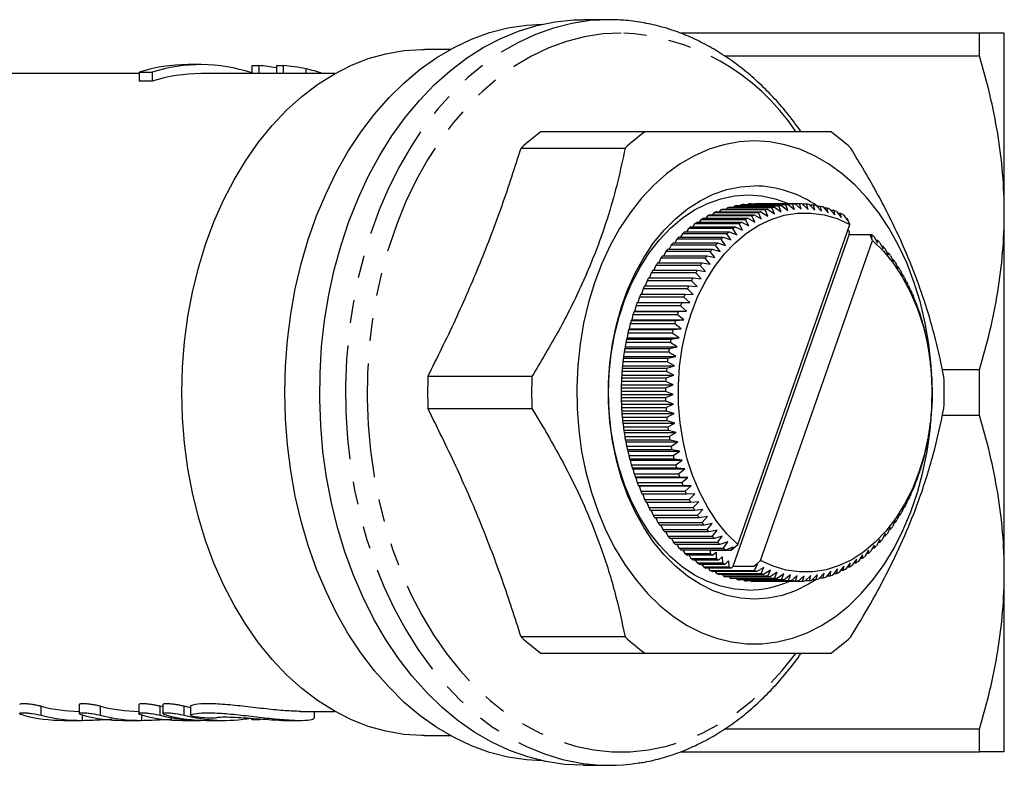
# Model space of a CAD drawing. Extents: x 10 to 395, y 63 to 244.
# Drawn here: x 132 to 187, y 63 to 105 of the extents above; entities that cross this region are included whole.
import ezdxf

# ---------------------------------------------------------------- set-up
doc = ezdxf.new("R2010")
doc.units = 0
doc.linetypes.add('PHANTOM', pattern=[12.7, 6.35, -1.27, 1.27, -1.27, 1.27, -1.27])
doc.layers.get('0').update_dxf_attribs({"linetype": 'CONTINUOUS'})

msp = doc.modelspace()

# ---------------------------------------------------------------- linework, layer by layer
at = {"color": 7, "linetype": 'CONTINUOUS'}
for p, q in [((165.245, 104.661), (163.807, 104.661)), ((185.889, 103.911), (169.228, 103.911)), ((185.889, 102.647), (185.889, 103.911)), ((187.275, 93.911), (187.275, 103.911)), ((156.421, 103.011), (154.968, 103.011)), ((171.68, 102.647), (185.889, 102.647)), ((142.515, 102.161), (141.79, 102.161)), ((145.349, 102.113), (145.349, 101.661)), ((145.349, 102.113), (145.739, 102.113)), ((145.739, 102.113), (145.739, 101.661)), ((146.723, 102.113), (146.723, 101.661)), ((146.723, 102.113), (147.105, 102.113)), ((147.105, 102.113), (147.105, 101.661)), ((139.08, 101.661), (129.159, 101.661)), ((139.08, 101.742), (139.805, 101.742)), ((139.08, 101.742), (139.08, 101.242)), ((139.805, 101.742), (139.805, 101.242)), ((149.981, 101.661), (142.515, 101.661)), ((148.367, 101.932), (148.367, 101.661)), ((149.306, 101.664), (149.306, 101.661)), ((139.805, 101.242), (139.08, 101.242)), ((167.247, 98.411), (161.453, 98.411)), ((160.355, 97.514), (166.149, 97.514)), ((172.621, 94.36), (172.582, 94.32)), ((175.096, 94.36), (172.621, 94.36)), ((172.766, 94.378), (175.24, 94.378)), ((173.009, 94.399), (172.986, 94.378)), ((175.484, 94.399), (173.009, 94.399)), ((173.154, 94.407), (175.629, 94.407)), ((173.398, 94.411), (173.394, 94.407)), ((175.872, 94.411), (173.398, 94.411)), ((175.208, 94.043), (175.096, 94.36)), ((175.24, 94.378), (175.584, 94.09)), ((175.584, 94.09), (175.484, 94.399)), ((175.629, 94.407), (175.962, 94.11)), ((175.962, 94.11), (175.872, 94.411)), ((176.017, 94.407), (176.339, 94.102)), ((176.261, 94.393), (176.033, 94.393)), ((176.339, 94.102), (176.261, 94.393)), ((176.406, 94.379), (176.716, 94.066)), ((176.648, 94.346), (176.438, 94.346)), ((176.716, 94.066), (176.648, 94.346)), ((170.87, 93.806), (173.345, 93.806)), ((171.101, 93.916), (171.016, 93.806)), ((173.576, 93.916), (171.101, 93.916)), ((171.24, 93.976), (173.714, 93.976)), ((171.474, 94.069), (171.398, 93.976)), ((173.949, 94.069), (171.474, 94.069)), ((171.615, 94.119), (174.09, 94.119)), ((171.853, 94.194), (171.787, 94.119)), ((174.328, 94.194), (171.853, 94.194)), ((171.995, 94.234), (174.47, 94.234)), ((172.236, 94.291), (172.182, 94.234)), ((174.71, 94.291), (172.236, 94.291)), ((172.379, 94.32), (174.854, 94.32)), ((173.345, 93.806), (173.737, 93.577)), ((173.737, 93.577), (173.576, 93.916)), ((173.714, 93.976), (174.098, 93.734)), ((174.098, 93.734), (173.949, 94.069)), ((174.09, 94.119), (174.464, 93.864)), ((174.464, 93.864), (174.328, 94.194)), ((174.47, 94.234), (174.835, 93.967)), ((174.835, 93.967), (174.71, 94.291)), ((174.854, 94.32), (175.208, 94.043)), ((176.792, 94.322), (177.091, 94.002)), ((177.033, 94.271), (176.839, 94.271)), ((177.091, 94.002), (177.033, 94.271)), ((177.176, 94.236), (177.463, 93.91)), ((177.415, 94.168), (177.236, 94.168)), ((177.463, 93.91), (177.415, 94.168)), ((177.556, 94.122), (177.831, 93.791)), ((177.793, 94.036), (177.628, 94.036)), ((177.831, 93.791), (177.793, 94.036)), ((177.932, 93.98), (178.194, 93.645)), ((178.165, 93.877), (178.013, 93.877)), ((178.194, 93.645), (178.165, 93.877)), ((178.302, 93.811), (178.552, 93.472)), ((187.275, 73.911), (187.275, 93.911)), ((170.022, 93.295), (169.918, 93.135)), ((172.497, 93.295), (170.022, 93.295)), ((170.152, 93.385), (172.627, 93.385)), ((170.374, 93.528), (170.275, 93.385)), ((172.849, 93.528), (170.374, 93.528)), ((170.507, 93.609), (172.982, 93.609)), ((170.734, 93.736), (170.641, 93.609)), ((173.209, 93.736), (170.734, 93.736)), ((172.422, 75.441), (178.674, 93.269)), ((172.696, 92.948), (172.497, 93.295)), ((172.627, 93.385), (173.035, 93.183)), ((173.035, 93.183), (172.849, 93.528)), ((172.982, 93.609), (173.382, 93.393)), ((173.382, 93.393), (173.209, 93.736)), ((178.542, 93.572), (178.478, 93.572)), ((178.552, 93.472), (178.542, 93.572)), ((178.674, 93.269), (178.542, 93.572)), ((169.347, 92.751), (169.237, 92.56)), ((171.822, 92.751), (169.347, 92.751)), ((169.469, 92.86), (171.944, 92.86)), ((169.679, 93.035), (169.572, 92.86)), ((172.154, 93.035), (169.679, 93.035)), ((169.806, 93.135), (172.281, 93.135)), ((172.046, 92.405), (171.822, 92.751)), ((171.944, 92.86), (172.366, 92.688)), ((172.366, 92.688), (172.154, 93.035)), ((172.281, 93.135), (172.696, 92.948)), ((178.636, 92.692), (178.642, 92.867)), ((168.829, 92.237), (171.304, 92.237)), ((169.025, 92.442), (168.914, 92.237)), ((171.5, 92.442), (169.025, 92.442)), ((169.144, 92.56), (171.618, 92.56)), ((171.304, 92.237), (171.738, 92.097)), ((171.738, 92.097), (171.5, 92.442)), ((171.618, 92.56), (172.046, 92.405)), ((172.168, 74.249), (178.636, 92.692)), ((173.689, 74.553), (179.941, 92.38)), ((179.805, 92.692), (178.636, 92.692)), ((179.941, 92.38), (179.805, 92.692)), ((179.805, 92.692), (179.902, 92.525)), ((179.909, 92.682), (179.811, 92.682)), ((179.902, 92.525), (179.909, 92.682)), ((180.029, 92.568), (180.216, 92.227)), ((180.228, 92.368), (180.139, 92.368)), ((180.216, 92.227), (180.228, 92.368)), ((180.344, 92.245), (180.518, 91.907)), ((168.418, 91.756), (168.307, 91.522)), ((170.893, 91.756), (168.418, 91.756)), ((168.527, 91.891), (171.002, 91.891)), ((168.715, 92.11), (168.604, 91.891)), ((171.19, 92.11), (168.715, 92.11)), ((171.156, 91.416), (170.893, 91.756)), ((171.002, 91.891), (171.441, 91.768)), ((171.441, 91.768), (171.19, 92.11)), ((180.535, 92.031), (180.454, 92.031)), ((180.518, 91.907), (180.535, 92.031)), ((180.646, 91.899), (180.808, 91.564)), ((180.829, 91.671), (180.756, 91.671)), ((180.808, 91.564), (180.829, 91.671)), ((167.964, 91.134), (170.439, 91.134)), ((168.135, 91.38), (168.025, 91.134)), ((170.609, 91.38), (168.135, 91.38)), ((168.239, 91.522), (170.714, 91.522)), ((170.439, 91.134), (170.885, 91.045)), ((170.885, 91.045), (170.609, 91.38)), ((170.714, 91.522), (171.156, 91.416)), ((180.935, 91.532), (181.084, 91.201)), ((181.109, 91.291), (181.044, 91.291)), ((181.084, 91.201), (181.109, 91.291)), ((181.21, 91.143), (181.347, 90.818)), ((167.611, 90.568), (167.507, 90.297)), ((170.086, 90.568), (167.611, 90.568)), ((167.704, 90.725), (170.179, 90.725)), ((167.865, 90.983), (167.758, 90.725)), ((170.34, 90.983), (167.865, 90.983)), ((170.386, 90.244), (170.086, 90.568)), ((170.179, 90.725), (170.628, 90.653)), ((170.628, 90.653), (170.34, 90.983)), ((181.375, 90.89), (181.317, 90.89)), ((181.347, 90.818), (181.375, 90.89)), ((181.47, 90.735), (181.596, 90.415)), ((167.373, 90.133), (167.273, 89.852)), ((169.847, 90.133), (167.373, 90.133)), ((167.46, 90.297), (169.935, 90.297)), ((170.159, 89.816), (169.847, 90.133)), ((169.935, 90.297), (170.386, 90.244)), ((181.626, 90.469), (181.574, 90.469)), ((181.596, 90.415), (181.626, 90.469)), ((181.715, 90.308), (181.829, 89.995)), ((181.861, 90.031), (181.816, 90.031)), ((181.829, 89.995), (181.861, 90.031)), ((167.151, 89.682), (167.056, 89.391)), ((169.625, 89.682), (167.151, 89.682)), ((167.231, 89.852), (169.706, 89.852)), ((169.949, 89.373), (169.625, 89.682)), ((169.706, 89.852), (170.159, 89.816)), ((181.944, 89.864), (182.046, 89.558)), ((182.079, 89.576), (182.04, 89.576)), ((182.046, 89.558), (182.079, 89.576)), ((166.826, 88.915), (169.301, 88.915)), ((166.945, 89.215), (166.856, 88.915)), ((169.42, 89.215), (166.945, 89.215)), ((167.02, 89.391), (169.495, 89.391)), ((169.301, 88.915), (169.755, 88.915)), ((169.755, 88.915), (169.42, 89.215)), ((169.495, 89.391), (169.949, 89.373)), ((182.156, 89.403), (182.247, 89.106)), ((182.247, 89.106), (182.28, 89.106)), ((182.35, 88.927), (182.43, 88.64)), ((166.679, 88.443), (166.649, 88.425)), ((166.649, 88.425), (169.124, 88.425)), ((166.758, 88.734), (166.679, 88.443)), ((166.679, 88.443), (169.578, 88.443)), ((169.233, 88.734), (166.758, 88.734)), ((169.124, 88.425), (169.578, 88.443)), ((169.578, 88.443), (169.233, 88.734)), ((182.43, 88.64), (182.463, 88.621)), ((182.527, 88.437), (182.597, 88.16)), ((166.52, 87.958), (166.492, 87.923)), ((166.492, 87.923), (168.966, 87.923)), ((166.588, 88.239), (166.52, 87.958)), ((166.52, 87.958), (169.42, 87.958)), ((169.063, 88.239), (166.588, 88.239)), ((168.966, 87.923), (169.42, 87.958)), ((169.42, 87.958), (169.063, 88.239)), ((182.597, 88.16), (182.629, 88.124)), ((182.685, 87.935), (182.745, 87.669)), ((166.306, 87.215), (166.258, 86.957)), ((168.78, 87.215), (166.306, 87.215)), ((166.38, 87.463), (166.353, 87.409)), ((166.353, 87.409), (168.827, 87.409)), ((166.438, 87.732), (166.38, 87.463)), ((166.38, 87.463), (169.279, 87.463)), ((168.912, 87.732), (166.438, 87.732)), ((169.157, 86.957), (168.78, 87.215)), ((168.827, 87.409), (169.279, 87.463)), ((169.279, 87.463), (168.912, 87.732)), ((182.745, 87.669), (182.775, 87.615)), ((182.825, 87.422), (182.875, 87.168)), ((166.193, 86.689), (166.154, 86.444)), ((168.668, 86.689), (166.193, 86.689)), ((166.258, 86.957), (166.233, 86.886)), ((166.233, 86.886), (168.708, 86.886)), ((166.258, 86.957), (169.157, 86.957)), ((169.053, 86.444), (168.668, 86.689)), ((168.708, 86.886), (169.157, 86.957)), ((182.875, 87.168), (182.903, 87.095)), ((182.945, 86.899), (182.986, 86.657)), ((166.1, 86.156), (166.07, 85.923)), ((168.575, 86.156), (166.1, 86.156)), ((166.154, 86.444), (166.132, 86.355)), ((166.132, 86.355), (168.607, 86.355)), ((166.154, 86.444), (169.053, 86.444)), ((168.969, 85.923), (168.575, 86.156)), ((168.607, 86.355), (169.053, 86.444)), ((182.986, 86.657), (183.011, 86.567)), ((183.046, 86.369), (183.078, 86.139)), ((183.078, 86.139), (183.099, 86.032)), ((166.027, 85.616), (166.005, 85.397)), ((168.502, 85.616), (166.027, 85.616)), ((166.07, 85.923), (166.052, 85.818)), ((166.052, 85.818), (168.527, 85.818)), ((166.07, 85.923), (168.969, 85.923)), ((168.904, 85.397), (168.502, 85.616)), ((168.527, 85.818), (168.969, 85.923)), ((183.127, 85.831), (183.151, 85.615)), ((183.151, 85.615), (183.168, 85.491)), ((165.974, 85.071), (165.96, 84.867)), ((168.449, 85.071), (165.974, 85.071)), ((166.005, 85.397), (165.991, 85.274)), ((165.991, 85.274), (168.466, 85.274)), ((166.005, 85.397), (168.904, 85.397)), ((168.859, 84.867), (168.449, 85.071)), ((168.466, 85.274), (168.904, 85.397)), ((183.188, 85.288), (183.204, 85.087)), ((183.204, 85.087), (183.216, 84.945)), ((185.889, 85.175), (183.826, 85.175)), ((185.889, 82.647), (185.889, 85.175)), ((160.961, 84.808), (155.168, 84.808)), ((165.941, 84.523), (165.935, 84.334)), ((168.416, 84.523), (165.941, 84.523)), ((165.96, 84.867), (165.951, 84.728)), ((165.951, 84.728), (168.426, 84.728)), ((165.96, 84.867), (168.859, 84.867)), ((168.834, 84.334), (168.416, 84.523)), ((168.426, 84.728), (168.859, 84.867)), ((183.229, 84.741), (183.238, 84.555)), ((183.238, 84.555), (183.244, 84.397)), ((165.928, 83.974), (165.929, 83.8)), ((168.403, 83.974), (165.928, 83.974)), ((165.935, 84.334), (165.931, 84.179)), ((165.931, 84.179), (168.406, 84.179)), ((165.935, 84.334), (168.834, 84.334)), ((168.828, 83.8), (168.403, 83.974)), ((168.406, 84.179), (168.834, 84.334)), ((183.25, 84.192), (183.252, 84.021)), ((183.252, 84.021), (183.252, 83.848)), ((165.929, 83.8), (168.828, 83.8)), ((165.929, 83.8), (165.931, 83.629)), ((165.931, 83.629), (168.406, 83.629)), ((165.936, 83.424), (165.943, 83.267)), ((168.411, 83.424), (165.936, 83.424)), ((168.406, 83.629), (168.828, 83.8)), ((168.842, 83.267), (168.411, 83.424)), ((183.246, 83.487), (183.24, 83.298)), ((183.25, 83.643), (183.246, 83.487)), ((155.168, 83.014), (160.961, 83.014)), ((165.943, 83.267), (168.842, 83.267)), ((165.943, 83.267), (165.952, 83.08)), ((165.952, 83.08), (168.426, 83.08)), ((165.964, 82.876), (165.976, 82.735)), ((168.439, 82.876), (165.964, 82.876)), ((168.426, 83.08), (168.842, 83.267)), ((168.876, 82.735), (168.439, 82.876)), ((183.221, 82.954), (183.207, 82.75)), ((183.23, 83.094), (183.221, 82.954)), ((165.976, 82.735), (168.876, 82.735)), ((165.976, 82.735), (165.992, 82.533)), ((165.992, 82.533), (168.467, 82.533)), ((166.013, 82.331), (166.03, 82.206)), ((168.488, 82.331), (166.013, 82.331)), ((168.467, 82.533), (168.876, 82.735)), ((168.929, 82.206), (168.488, 82.331)), ((183.175, 82.424), (183.154, 82.206)), ((183.19, 82.547), (183.175, 82.424)), ((183.822, 82.647), (185.889, 82.647)), ((166.03, 82.206), (168.929, 82.206)), ((166.03, 82.206), (166.054, 81.991)), ((166.054, 81.991), (168.528, 81.991)), ((166.081, 81.789), (166.103, 81.682)), ((168.556, 81.789), (166.081, 81.789)), ((168.528, 81.991), (168.929, 82.206)), ((169.002, 81.682), (168.556, 81.789)), ((183.111, 81.898), (183.081, 81.666)), ((183.129, 82.004), (183.111, 81.898)), ((166.103, 81.682), (169.002, 81.682)), ((166.103, 81.682), (166.135, 81.453)), ((166.135, 81.453), (168.609, 81.453)), ((168.645, 81.254), (166.17, 81.254)), ((166.17, 81.254), (166.195, 81.164)), ((168.609, 81.453), (169.002, 81.682)), ((169.094, 81.164), (168.645, 81.254)), ((183.026, 81.378), (182.988, 81.132)), ((183.048, 81.466), (183.026, 81.378)), ((166.195, 81.164), (169.094, 81.164)), ((166.195, 81.164), (166.235, 80.922)), ((166.235, 80.922), (168.71, 80.922)), ((168.753, 80.726), (166.278, 80.726)), ((166.278, 80.726), (166.306, 80.654)), ((166.306, 80.654), (169.205, 80.654)), ((166.306, 80.654), (166.356, 80.399)), ((168.71, 80.922), (169.094, 81.164)), ((169.205, 80.654), (168.753, 80.726)), ((168.831, 80.399), (169.205, 80.654)), ((182.923, 80.864), (182.875, 80.606)), ((182.948, 80.935), (182.923, 80.864)), ((166.356, 80.399), (168.831, 80.399)), ((168.88, 80.207), (166.406, 80.207)), ((166.406, 80.207), (166.436, 80.152)), ((166.436, 80.152), (169.335, 80.152)), ((166.436, 80.152), (166.495, 79.886)), ((169.335, 80.152), (168.88, 80.207)), ((168.97, 79.886), (169.335, 80.152)), ((182.801, 80.359), (182.743, 80.089)), ((182.828, 80.412), (182.801, 80.359)), ((166.495, 79.886), (168.97, 79.886)), ((169.027, 79.698), (166.552, 79.698)), ((166.552, 79.698), (166.584, 79.661)), ((166.584, 79.661), (169.483, 79.661)), ((166.584, 79.661), (166.654, 79.384)), ((169.483, 79.661), (169.027, 79.698)), ((169.129, 79.384), (169.483, 79.661)), ((182.66, 79.863), (182.592, 79.582)), ((182.689, 79.899), (182.66, 79.863)), ((166.654, 79.384), (169.129, 79.384)), ((169.192, 79.2), (166.717, 79.2)), ((166.717, 79.2), (166.75, 79.182)), ((166.75, 79.182), (169.649, 79.182)), ((166.75, 79.182), (166.83, 78.895)), ((169.649, 79.182), (169.192, 79.2)), ((169.305, 78.895), (169.649, 79.182)), ((182.501, 79.379), (182.423, 79.088)), ((182.531, 79.397), (182.501, 79.379)), ((166.83, 78.895), (169.305, 78.895)), ((169.376, 78.716), (166.901, 78.716)), ((166.901, 78.716), (166.934, 78.715)), ((166.934, 78.715), (169.833, 78.715)), ((166.934, 78.715), (167.025, 78.419)), ((169.833, 78.715), (169.376, 78.716)), ((169.5, 78.419), (169.833, 78.715)), ((182.131, 78.448), (182.03, 78.139)), ((182.161, 78.43), (182.131, 78.448)), ((182.325, 78.907), (182.235, 78.606)), ((182.355, 78.907), (182.325, 78.907)), ((182.325, 78.907), (182.355, 78.907)), ((167.025, 78.419), (169.5, 78.419)), ((169.577, 78.245), (167.102, 78.245)), ((167.141, 78.245), (167.237, 77.958)), ((167.237, 77.958), (169.712, 77.958)), ((170.034, 78.263), (169.577, 78.245)), ((169.712, 77.958), (170.034, 78.263)), ((181.921, 78.005), (181.808, 77.688)), ((181.908, 77.969), (181.949, 77.969)), ((181.949, 77.969), (181.921, 78.005)), ((182.125, 78.43), (182.161, 78.43)), ((169.795, 77.79), (167.32, 77.79)), ((167.365, 77.79), (167.466, 77.513)), ((167.466, 77.513), (169.94, 77.513)), ((170.03, 77.352), (167.555, 77.352)), ((167.606, 77.352), (167.71, 77.086)), ((170.251, 77.826), (169.795, 77.79)), ((169.94, 77.513), (170.251, 77.826)), ((170.484, 77.406), (170.03, 77.352)), ((170.185, 77.086), (170.484, 77.406)), ((181.694, 77.578), (181.57, 77.254)), ((181.673, 77.524), (181.721, 77.524)), ((181.721, 77.524), (181.694, 77.578)), ((167.71, 77.086), (170.185, 77.086)), ((170.28, 76.932), (167.806, 76.932)), ((167.864, 76.932), (167.971, 76.678)), ((170.733, 77.004), (170.28, 76.932)), ((170.445, 76.678), (170.733, 77.004)), ((181.452, 77.168), (181.315, 76.838)), ((181.422, 77.097), (181.477, 77.097)), ((181.477, 77.097), (181.452, 77.168)), ((167.971, 76.678), (170.445, 76.678)), ((170.546, 76.531), (168.071, 76.531)), ((168.137, 76.531), (168.246, 76.29)), ((168.246, 76.29), (170.721, 76.29)), ((170.995, 76.621), (170.546, 76.531)), ((170.721, 76.29), (170.995, 76.621)), ((171.272, 76.257), (170.827, 76.15)), ((171.01, 75.922), (171.272, 76.257)), ((180.924, 76.405), (180.763, 76.066)), ((180.873, 76.299), (180.942, 76.299)), ((180.942, 76.299), (180.924, 76.405)), ((181.195, 76.777), (181.046, 76.442)), ((181.155, 76.688), (181.217, 76.688)), ((181.217, 76.688), (181.195, 76.777)), ((170.827, 76.15), (168.352, 76.15)), ((168.425, 76.15), (168.535, 75.922)), ((168.535, 75.922), (171.01, 75.922)), ((171.121, 75.791), (168.646, 75.791)), ((168.727, 75.791), (168.837, 75.576)), ((171.562, 75.915), (171.121, 75.791)), ((171.312, 75.576), (171.562, 75.915)), ((180.342, 75.724), (180.156, 75.379)), ((180.351, 75.585), (180.342, 75.724)), ((180.639, 76.054), (180.465, 75.711)), ((180.577, 75.931), (180.653, 75.931)), ((180.653, 75.931), (180.639, 76.054)), ((168.837, 75.576), (171.312, 75.576)), ((171.428, 75.453), (168.953, 75.453)), ((169.042, 75.453), (169.152, 75.254)), ((169.152, 75.254), (171.626, 75.254)), ((171.864, 75.594), (171.428, 75.453)), ((171.626, 75.254), (171.864, 75.594)), ((172.177, 75.297), (171.747, 75.139)), ((172.068, 75.13), (172.422, 75.441)), ((172.068, 75.13), (172.177, 75.297)), ((180.033, 75.417), (179.834, 75.07)), ((179.944, 75.261), (180.037, 75.261)), ((180.037, 75.261), (180.033, 75.417)), ((180.267, 75.585), (180.351, 75.585)), ((171.747, 75.139), (169.272, 75.139)), ((169.37, 75.139), (169.478, 74.954)), ((169.478, 74.954), (170.892, 74.954)), ((171.016, 74.849), (169.602, 74.849)), ((169.71, 74.849), (169.814, 74.68)), ((169.814, 74.68), (171.229, 74.68)), ((170.898, 75.13), (170.892, 74.954)), ((170.898, 75.13), (172.068, 75.13)), ((171.016, 74.849), (171.229, 75.023)), ((171.229, 75.023), (171.229, 74.68)), ((171.357, 74.584), (171.563, 74.773)), ((171.563, 74.773), (171.575, 74.431)), ((179.045, 74.638), (178.807, 74.293)), ((179.029, 74.437), (179.045, 74.638)), ((179.384, 74.873), (179.159, 74.527)), ((179.262, 74.686), (179.375, 74.686)), ((179.375, 74.686), (179.384, 74.873)), ((179.714, 75.133), (179.501, 74.786)), ((179.609, 74.962), (179.711, 74.962)), ((179.711, 74.962), (179.714, 75.133)), ((171.357, 74.584), (169.942, 74.584)), ((170.06, 74.584), (170.161, 74.431)), ((170.161, 74.431), (171.575, 74.431)), ((171.707, 74.344), (170.292, 74.344)), ((170.421, 74.344), (170.516, 74.207)), ((170.516, 74.207), (171.93, 74.207)), ((172.065, 74.131), (170.651, 74.131)), ((170.79, 74.131), (170.879, 74.011)), ((171.707, 74.344), (171.905, 74.548)), ((171.905, 74.548), (171.93, 74.207)), ((172.065, 74.131), (172.168, 74.249)), ((172.168, 74.249), (173.344, 74.249)), ((173.344, 74.249), (173.689, 74.553)), ((173.528, 74.349), (173.344, 74.249)), ((173.354, 74.011), (173.528, 74.349)), ((173.886, 74.176), (173.491, 73.944)), ((173.724, 73.841), (173.886, 74.176)), ((177.982, 74.087), (177.706, 73.752)), ((177.941, 73.845), (177.982, 74.087)), ((178.343, 74.245), (178.08, 73.905)), ((178.311, 74.015), (178.343, 74.245)), ((178.697, 74.428), (178.447, 74.086)), ((178.54, 74.213), (178.674, 74.213)), ((178.674, 74.213), (178.697, 74.428)), ((178.906, 74.437), (179.029, 74.437)), ((170.879, 74.011), (173.354, 74.011)), ((173.491, 73.944), (171.016, 73.944)), ((171.168, 73.944), (171.249, 73.841)), ((171.249, 73.841), (173.724, 73.841)), ((173.863, 73.785), (171.388, 73.785)), ((171.553, 73.785), (171.624, 73.699)), ((171.624, 73.699), (174.099, 73.699)), ((174.24, 73.654), (171.766, 73.654)), ((171.945, 73.654), (172.005, 73.585)), ((172.005, 73.585), (174.48, 73.585)), ((174.622, 73.55), (172.147, 73.55)), ((172.342, 73.55), (172.389, 73.5)), ((172.389, 73.5), (174.863, 73.5)), ((174.249, 74.03), (173.863, 73.785)), ((174.099, 73.699), (174.249, 74.03)), ((174.617, 73.911), (174.24, 73.654)), ((174.48, 73.585), (174.617, 73.911)), ((174.989, 73.82), (174.622, 73.55)), ((174.863, 73.5), (174.989, 73.82)), ((175.364, 73.756), (175.007, 73.475)), ((175.25, 73.443), (175.364, 73.756)), ((175.74, 73.72), (175.395, 73.429)), ((175.638, 73.414), (175.74, 73.72)), ((176.118, 73.711), (175.783, 73.411)), ((176.027, 73.415), (176.118, 73.711)), ((176.495, 73.731), (176.172, 73.422)), ((176.415, 73.444), (176.495, 73.731)), ((176.871, 73.779), (176.559, 73.462)), ((176.598, 73.501), (176.802, 73.501)), ((176.802, 73.501), (176.871, 73.779)), ((177.245, 73.854), (176.945, 73.53)), ((176.998, 73.588), (177.186, 73.588)), ((177.186, 73.588), (177.245, 73.854)), ((177.616, 73.957), (177.328, 73.627)), ((177.393, 73.702), (177.566, 73.702)), ((177.566, 73.702), (177.616, 73.957)), ((177.783, 73.845), (177.941, 73.845)), ((178.165, 74.015), (178.311, 74.015)), ((187.275, 63.911), (187.275, 73.911)), ((175.007, 73.475), (172.532, 73.475)), ((172.743, 73.475), (172.775, 73.443)), ((172.775, 73.443), (175.25, 73.443)), ((175.395, 73.429), (172.92, 73.429)), ((173.148, 73.429), (173.163, 73.414)), ((173.163, 73.414), (175.638, 73.414)), ((175.783, 73.411), (173.308, 73.411)), ((175.787, 73.415), (176.027, 73.415)), ((176.194, 73.444), (176.415, 73.444)), ((166.149, 70.308), (160.355, 70.308)), ((161.453, 69.411), (167.247, 69.411)), ((135.738, 66.541), (135.738, 66.04)), ((139.053, 66.541), (139.053, 66.04)), ((140.396, 66.407), (140.248, 66.444)), ((140.396, 66.541), (140.396, 66.04)), ((141.933, 66.363), (141.591, 66.444)), ((141.933, 66.46), (141.933, 65.959)), ((148.068, 66.161), (149.981, 66.161)), ((148.855, 65.789), (148.855, 66.161)), ((134.863, 65.661), (135.853, 65.661)), ((138.177, 65.661), (139.167, 65.661)), ((141.491, 65.661), (142.481, 65.661)), ((142.835, 65.661), (143.824, 65.661)), ((147.056, 65.661), (148.038, 65.661)), ((154.968, 64.811), (156.421, 64.811)), ((185.889, 65.175), (171.68, 65.175)), ((185.889, 63.911), (185.889, 65.175)), ((169.23, 63.911), (185.889, 63.911)), ((163.807, 63.161), (165.245, 63.161))]:
    msp.add_line(p, q, dxfattribs=at)
at = {"color": 8, "linetype": 'PHANTOM'}
for p, q in [((133.619, 65.944), (133.619, 66.444)), ((136.933, 65.944), (136.933, 66.444)), ((140.248, 65.944), (140.248, 66.444)), ((141.591, 65.944), (141.591, 66.444)), ((141.953, 65.979), (141.953, 66.479)), ((135.922, 65.661), (135.922, 65.951)), ((139.236, 65.661), (139.236, 65.951)), ((142.55, 65.661), (142.55, 65.665))]:
    msp.add_line(p, q, dxfattribs=at)
at = {"color": 7, "linetype": 'CONTINUOUS', "flags": 128}
for points in [[(161.531, 63.412), (160.652, 63.463), (159.623, 63.619), (158.604, 63.879), (157.602, 64.241), (156.62, 64.703), (155.664, 65.263), (154.739, 65.918), (153.849, 66.665), (152.999, 67.5), (152.193, 68.418), (151.436, 69.415), (150.731, 70.486), (150.081, 71.626), (149.491, 72.828), (148.963, 74.086), (148.5, 75.395), (148.104, 76.747), (147.777, 78.135), (147.521, 79.553), (147.338, 80.993), (147.227, 82.448), (147.19, 83.911), (147.227, 85.373), (147.338, 86.828), (147.521, 88.268), (147.777, 89.686), (148.104, 91.075), (148.5, 92.427), (148.963, 93.735), (149.491, 94.994), (150.081, 96.196), (150.731, 97.335), (151.436, 98.406), (152.193, 99.404), (152.999, 100.322), (153.849, 101.156), (154.739, 101.903), (155.664, 102.558), (156.62, 103.118), (157.602, 103.58), (158.604, 103.942), (159.623, 104.202), (160.652, 104.359), (161.531, 104.41)], [(163.807, 63.161), (162.772, 63.212), (161.742, 63.367), (160.723, 63.624), (159.718, 63.983), (158.735, 64.44), (157.776, 64.995), (156.848, 65.643), (155.954, 66.383), (155.099, 67.21), (154.288, 68.12), (153.524, 69.109), (152.811, 70.172), (152.153, 71.303), (151.554, 72.497), (151.015, 73.748), (150.54, 75.049), (150.131, 76.395), (149.79, 77.778), (149.519, 79.191), (149.319, 80.629), (149.192, 82.082), (149.137, 83.545), (149.155, 85.009), (149.246, 86.468), (149.41, 87.914), (149.646, 89.34), (149.952, 90.739), (150.327, 92.104), (150.769, 93.429), (151.276, 94.706), (151.846, 95.929), (152.475, 97.092), (153.161, 98.19), (153.9, 99.216), (154.688, 100.166), (155.521, 101.036), (156.396, 101.819), (157.308, 102.514), (158.252, 103.116), (159.224, 103.622), (160.218, 104.031), (161.231, 104.338), (162.256, 104.545), (163.289, 104.648), (163.807, 104.661)], [(154.968, 64.811), (154.827, 64.812), (153.825, 64.879), (152.829, 65.052), (151.845, 65.328), (150.878, 65.708), (149.934, 66.187), (149.018, 66.765), (148.134, 67.437), (147.288, 68.2), (146.485, 69.049), (145.728, 69.981), (145.022, 70.989), (144.371, 72.069), (143.779, 73.214), (143.248, 74.418), (142.782, 75.675), (142.384, 76.977), (142.055, 78.317), (141.797, 79.688), (141.611, 81.083), (141.5, 82.493), (141.462, 83.911), (141.5, 85.329), (141.611, 86.739), (141.797, 88.133), (142.055, 89.504), (142.384, 90.844), (142.782, 92.146), (143.248, 93.403), (143.779, 94.607), (144.371, 95.752), (145.022, 96.832), (145.728, 97.841), (146.485, 98.772), (147.288, 99.622), (148.134, 100.385), (149.018, 101.057), (149.934, 101.634), (150.878, 102.114), (151.845, 102.493), (152.829, 102.77), (153.825, 102.942), (154.827, 103.01), (154.968, 103.011)], [(173.353, 97.911), (172.502, 97.859), (171.657, 97.704), (170.825, 97.447), (170.012, 97.089), (169.223, 96.634), (168.465, 96.085), (167.743, 95.446), (167.062, 94.721), (166.429, 93.916), (165.846, 93.037), (165.319, 92.091), (164.852, 91.084), (164.447, 90.024), (164.108, 88.919), (163.838, 87.776), (163.638, 86.605), (163.511, 85.414), (163.456, 84.212), (163.474, 83.008), (163.566, 81.81), (163.729, 80.628), (163.965, 79.47), (164.269, 78.345), (164.641, 77.261), (165.078, 76.227), (165.575, 75.249), (166.131, 74.336), (166.739, 73.493), (167.397, 72.728), (168.099, 72.045), (168.84, 71.45), (169.614, 70.948), (170.416, 70.541), (171.239, 70.234), (172.078, 70.027), (172.927, 69.924), (173.779, 69.924), (174.627, 70.027), (175.467, 70.234), (176.29, 70.541), (177.092, 70.948), (177.866, 71.45), (178.607, 72.045), (179.309, 72.728), (179.966, 73.493), (180.575, 74.336), (181.13, 75.249), (181.628, 76.227), (182.065, 77.261), (182.437, 78.345), (182.741, 79.47), (182.976, 80.628), (183.14, 81.81), (183.232, 83.008), (183.25, 84.212), (183.195, 85.414), (183.067, 86.605), (182.868, 87.776), (182.597, 88.919), (182.259, 90.024), (181.854, 91.084), (181.387, 92.091), (180.86, 93.037), (180.277, 93.916), (179.643, 94.721), (178.963, 95.446), (178.241, 96.085), (177.483, 96.634), (176.694, 97.089), (175.881, 97.447), (175.049, 97.704), (174.204, 97.859), (173.353, 97.911)], [(172.999, 72.911), (172.237, 72.964), (171.482, 73.122), (170.741, 73.384), (170.023, 73.748), (169.333, 74.21), (168.678, 74.765), (168.065, 75.408), (167.499, 76.133), (166.987, 76.932), (166.532, 77.799), (166.14, 78.725), (165.813, 79.701), (165.556, 80.718), (165.371, 81.765), (165.259, 82.833), (165.221, 83.911), (165.259, 84.989), (165.371, 86.057), (165.556, 87.104), (165.813, 88.12), (166.14, 89.096), (166.532, 90.022), (166.987, 90.889), (167.499, 91.689), (168.065, 92.414), (168.678, 93.057), (169.333, 93.612), (170.023, 94.073), (170.741, 94.437), (171.482, 94.699), (172.237, 94.858), (172.999, 94.911), (173.762, 94.858), (174.517, 94.699), (175.257, 94.437), (175.318, 94.411)], [(176.813, 73.504), (176.375, 73.235), (175.644, 72.877), (174.892, 72.619), (174.126, 72.463), (173.353, 72.411), (172.58, 72.463), (171.814, 72.619), (171.062, 72.877), (170.331, 73.235), (169.627, 73.689), (168.957, 74.236), (168.326, 74.871), (167.741, 75.588), (167.207, 76.38), (166.729, 77.24), (166.311, 78.161), (165.956, 79.133), (165.668, 80.149), (165.45, 81.2), (165.304, 82.274), (165.23, 83.364), (165.23, 84.458), (165.304, 85.547), (165.45, 86.622), (165.668, 87.672), (165.956, 88.688), (166.311, 89.661), (166.729, 90.581), (167.207, 91.442), (167.741, 92.234), (168.326, 92.95), (168.957, 93.585), (169.627, 94.132), (170.331, 94.587), (171.062, 94.945), (171.814, 95.203), (172.58, 95.359), (173.353, 95.411), (173.353, 95.411)], [(172.422, 75.441), (171.815, 76.045), (171.256, 76.736), (170.751, 77.506), (170.306, 78.347), (169.926, 79.249), (169.615, 80.202), (169.376, 81.196), (169.212, 82.22), (169.125, 83.263), (169.116, 84.313), (169.185, 85.358), (169.331, 86.388), (169.552, 87.39), (169.847, 88.354), (170.211, 89.269), (170.641, 90.125), (171.132, 90.912), (171.679, 91.622), (172.276, 92.247), (172.915, 92.78), (173.591, 93.216), (174.295, 93.548), (175.02, 93.775), (175.758, 93.893), (176.5, 93.901), (177.239, 93.798), (177.966, 93.587), (178.674, 93.269)], [(179.941, 92.38), (180.548, 91.776), (181.107, 91.085), (181.612, 90.315), (182.057, 89.475), (182.437, 88.573), (182.748, 87.619), (182.987, 86.625), (183.151, 85.601), (183.238, 84.558), (183.247, 83.509), (183.178, 82.463), (183.032, 81.434), (182.811, 80.431), (182.516, 79.468), (182.152, 78.553), (181.722, 77.697), (181.23, 76.91), (180.683, 76.2), (180.087, 75.575), (179.447, 75.041), (178.772, 74.606), (178.068, 74.273), (177.343, 74.047), (176.605, 73.929), (175.862, 73.921), (175.124, 74.023), (174.396, 74.235), (173.689, 74.553)]]:
    msp.add_lwpolyline(points, dxfattribs=at)
at = {"color": 8, "linetype": 'PHANTOM', "flags": 128}
for points in [[(165.245, 104.661), (164.21, 104.609), (163.18, 104.454), (162.161, 104.197), (161.157, 103.839), (160.173, 103.381), (159.214, 102.827), (158.286, 102.178), (157.392, 101.438), (156.537, 100.611), (155.726, 99.701), (154.962, 98.712), (154.25, 97.649), (153.592, 96.518), (152.992, 95.324), (152.453, 94.074), (151.978, 92.772), (151.569, 91.427), (151.228, 90.044), (150.957, 88.63), (150.758, 87.193), (150.63, 85.739), (150.575, 84.277), (150.593, 82.813), (150.685, 81.354), (150.848, 79.908), (151.084, 78.481), (151.39, 77.082), (151.765, 75.717), (152.207, 74.393), (152.715, 73.116), (153.284, 71.893), (153.914, 70.729), (154.599, 69.632), (155.338, 68.605), (156.126, 67.655), (156.96, 66.786), (157.834, 66.002), (158.746, 65.307), (159.69, 64.705), (160.662, 64.199), (161.657, 63.791), (162.669, 63.483), (163.694, 63.277), (163.811, 63.26)], [(165.928, 103.92), (164.907, 103.867), (163.892, 103.711), (162.887, 103.452), (161.898, 103.09), (160.93, 102.629), (159.988, 102.07), (159.076, 101.417), (158.201, 100.672), (157.366, 99.84), (156.576, 98.924), (155.834, 97.931), (155.145, 96.864), (154.512, 95.73), (153.939, 94.534), (153.428, 93.283), (152.982, 91.983), (152.604, 90.641), (152.296, 89.264), (152.058, 87.859), (151.893, 86.433), (151.801, 84.994), (151.782, 83.549), (151.838, 82.107), (151.966, 80.674), (152.168, 79.257), (152.441, 77.865), (152.785, 76.505), (153.197, 75.183), (153.675, 73.906), (154.218, 72.682), (154.821, 71.516), (155.483, 70.415), (156.198, 69.384), (156.965, 68.429), (157.778, 67.555), (158.634, 66.766), (159.528, 66.066), (160.455, 65.46), (161.411, 64.949), (162.39, 64.538), (163.388, 64.227), (164.399, 64.019), (165.418, 63.915), (166.439, 63.915), (167.458, 64.019), (168.469, 64.227), (169.467, 64.538), (170.446, 64.949), (171.402, 65.46), (172.329, 66.066), (173.223, 66.766), (174.078, 67.555), (174.892, 68.429), (175.658, 69.384), (175.665, 69.394)]]:
    msp.add_lwpolyline(points, dxfattribs=at)
at = {"color": 8, "linetype": 'PHANTOM'}
msp.add_arc((165.4, 91.608), 12.323, 33.7145, 87.5415, dxfattribs=at)
at = {"color": 7, "linetype": 'CONTINUOUS'}
for centre, radius, start, end in [((141.803, 93.091), 9.07, 90.0878, 107.4741), ((142.515, 93.156), 9.003, 71.6568, 107.5185), ((142.527, 92.603), 9.058, 90.0762, 107.4857), ((146.262, 92.767), 9.403, 71.1155, 77.0701), ((168.073, 89.182), 11.357, 125.6512, 132.8118), ((173.866, 89.182), 11.357, 125.6511, 132.8119), ((171.002, 89.182), 11.357, 47.1882, 54.3488), ((173.268, 89.114), 6.297, 54.9833, 89.2307), ((173.358, 89.103), 5.308, 96.4035, 97.9738), ((173.353, 89.15), 5.261, 92.174, 93.7533), ((175.832, 89.103), 5.308, 96.4035, 97.9738), ((175.828, 89.149), 5.261, 92.1741, 93.7533), ((175.828, 89.159), 5.252, 87.9317, 89.5128), ((175.825, 89.121), 5.29, 83.7014, 85.2745), ((175.815, 89.048), 5.364, 79.5039, 81.0631), ((173.654, 88.259), 6.207, 116.6512, 118.0657), ((173.544, 88.488), 5.953, 112.7807, 114.2346), ((173.46, 88.7), 5.725, 108.8051, 110.2979), ((173.404, 88.88), 5.536, 104.7388, 106.266), ((173.374, 89.005), 5.407, 100.5995, 102.1502), ((176.127, 88.263), 6.202, 116.6507, 118.0662), ((176.019, 88.49), 5.951, 112.7805, 114.2348), ((175.935, 88.701), 5.723, 108.8049, 110.2981), ((175.879, 88.877), 5.539, 104.7391, 106.2657), ((175.848, 89.007), 5.406, 100.5992, 102.1503), ((175.791, 88.935), 5.479, 75.3617, 76.8992), ((175.745, 88.772), 5.648, 71.295, 72.8012), ((175.677, 88.584), 5.848, 67.3174, 68.7894), ((175.576, 88.358), 6.096, 63.4434, 64.875), ((173.985, 87.713), 6.846, 124.0477, 125.3728), ((173.799, 88), 6.503, 120.4088, 121.7802), ((176.461, 87.711), 6.848, 124.0484, 125.3729), ((176.274, 88), 6.503, 120.4088, 121.7802), ((174.46, 87.11), 7.614, 130.9562, 132.1911), ((174.202, 87.419), 7.211, 127.5634, 128.8437), ((176.939, 87.105), 7.62, 130.9563, 132.1901), ((176.677, 87.419), 7.211, 127.5634, 128.8437), ((173.737, 87.199), 7.496, 49.1275, 49.9734), ((175.097, 86.469), 8.518, 137.3792, 138.5246), ((174.77, 86.78), 8.066, 134.228, 135.4153), ((177.578, 86.464), 8.525, 137.3802, 138.5245), ((177.245, 86.78), 8.066, 134.228, 135.4153), ((174.535, 86.908), 7.888, 45.8529, 47.0581), ((174.222, 86.597), 8.33, 42.6975, 43.8602), ((175.456, 86.162), 8.99, 140.4166, 141.5218), ((177.946, 86.15), 9.009, 140.4182, 141.5211), ((173.87, 86.282), 8.801, 39.6568, 40.7776), ((173.489, 85.977), 9.29, 36.7248, 37.8059), ((176.282, 85.56), 10.013, 146.1746, 147.2025), ((175.855, 85.855), 9.494, 143.3459, 144.4114), ((178.746, 85.567), 10, 146.1739, 147.2031), ((178.347, 85.842), 9.515, 143.3476, 144.4107), ((173.08, 85.681), 9.794, 33.8951, 34.9388), ((176.687, 85.307), 10.49, 148.9052, 149.9027), ((179.184, 85.294), 10.516, 148.9059, 149.901), ((172.649, 85.401), 10.309, 31.1608, 32.1692), ((177.14, 85.052), 11.01, 151.55, 152.5156), ((179.622, 85.048), 11.018, 151.5499, 152.5147), ((172.205, 85.141), 10.823, 28.5145, 29.4907), ((171.762, 84.909), 11.323, 25.9489, 26.8963), ((177.596, 84.823), 11.52, 154.114, 155.0506), ((180.078, 84.819), 11.529, 154.1138, 155.0497), ((171.306, 84.695), 11.828, 23.4575, 24.3775), ((178.462, 84.454), 12.462, 159.0268, 159.9159), ((178.026, 84.629), 11.992, 156.6031, 157.5153), ((180.937, 84.454), 12.462, 159.0268, 159.9159), ((180.523, 84.62), 12.016, 156.604, 157.5144), ((170.875, 84.515), 12.295, 21.0317, 21.9285), ((178.938, 84.288), 12.967, 161.394, 162.2585), ((181.341, 84.311), 12.891, 161.3915, 162.261), ((170.449, 84.357), 12.748, 18.6659, 19.5413), ((179.317, 84.174), 13.362, 163.7052, 164.5528), ((181.736, 84.189), 13.304, 163.7034, 164.5547), ((170.045, 84.226), 13.173, 16.3527, 17.2091), ((179.662, 84.084), 13.718, 165.9716, 166.8048), ((182.085, 84.096), 13.665, 165.97, 166.8064), ((169.686, 84.126), 13.547, 14.0847, 14.9255), ((179.993, 84.011), 14.057, 168.1991, 169.0186), ((182.383, 84.029), 13.971, 168.1966, 169.0211), ((169.352, 84.046), 13.89, 11.8564, 12.6833), ((180.258, 83.965), 14.326, 170.3935, 171.2028), ((182.676, 83.974), 14.269, 170.3919, 171.2045), ((169.059, 83.987), 14.188, 9.6612, 10.4765), ((180.465, 83.936), 14.535, 172.5614, 173.3632), ((182.94, 83.936), 14.535, 172.5614, 173.3632), ((168.816, 83.949), 14.434, 7.4925, 8.2984), ((180.603, 83.921), 14.674, 174.708, 175.5053), ((183.112, 83.918), 14.708, 174.7089, 175.5043), ((168.618, 83.925), 14.633, 5.3449, 6.1433), ((178.119, 83.911), 22.969, 177.7616, 182.2384), ((183.915, 83.911), 22.971, 177.7618, 182.2382), ((180.736, 83.912), 14.808, 176.8417, 177.6337), ((183.233, 83.911), 14.83, 176.8418, 177.6326), ((168.491, 83.914), 14.762, 3.2115, 4.0053), ((160.954, 83.911), 22.971, 357.7618, 2.2382), ((180.744, 83.911), 14.816, 178.9647, 179.7572), ((183.28, 83.91), 14.877, 178.9663, 179.7556), ((168.42, 83.911), 14.832, 1.0871, 1.8785), ((180.763, 83.911), 14.835, 181.0872, 181.8784), ((183.212, 83.91), 14.809, 181.0865, 181.8791), ((168.4, 83.911), 14.853, 358.9657, 359.7562), ((180.676, 83.906), 14.748, 183.2107, 184.0053), ((183.198, 83.909), 14.795, 183.2125, 184.0046), ((168.454, 83.909), 14.798, 356.8413, 357.6339), ((180.538, 83.894), 14.609, 185.3444, 186.1441), ((183.026, 83.895), 14.622, 185.3442, 186.1432), ((168.569, 83.901), 14.683, 354.7082, 355.505), ((180.387, 83.876), 14.457, 187.4929, 188.2975), ((182.85, 83.874), 14.445, 187.4931, 188.2984), ((168.736, 83.883), 14.515, 352.5607, 353.3636), ((180.089, 83.828), 14.155, 189.6599, 190.477), ((182.607, 83.836), 14.199, 189.6617, 190.4763), ((168.948, 83.853), 14.301, 350.3929, 351.2037), ((179.836, 83.778), 13.897, 191.8569, 192.6833), ((182.311, 83.778), 13.897, 191.8569, 192.6833), ((169.226, 83.802), 14.019, 348.1981, 349.0198), ((179.478, 83.692), 13.529, 194.0842, 194.9261), ((181.993, 83.702), 13.57, 194.085, 194.9243), ((169.902, 83.637), 13.323, 343.7041, 344.5542), ((169.548, 83.731), 13.689, 345.9706, 346.8055), ((179.092, 83.582), 13.127, 196.3512, 197.2106), ((181.604, 83.593), 13.166, 196.352, 197.2088), ((170.296, 83.516), 12.91, 341.3918, 342.2601), ((178.723, 83.461), 12.739, 198.6655, 199.5415), ((181.197, 83.461), 12.739, 198.6655, 199.5415), ((170.702, 83.373), 12.479, 339.0276, 339.9155), ((178.307, 83.307), 12.296, 201.0319, 201.9286), ((180.764, 83.3), 12.277, 201.0312, 201.9293), ((171.134, 83.201), 12.014, 336.6039, 337.5145), ((177.869, 83.124), 11.821, 203.4569, 204.3774), ((177.415, 82.911), 11.319, 205.9485, 206.8962), ((180.352, 83.128), 11.83, 203.4577, 204.3776), ((179.897, 82.914), 11.327, 205.9493, 206.8964), ((171.581, 83.001), 11.525, 334.1138, 335.05), ((176.987, 82.686), 10.836, 208.5149, 209.49), ((179.427, 82.667), 10.796, 208.5131, 209.4918), ((172.028, 82.776), 11.025, 331.5504, 332.5147), ((176.547, 82.43), 10.327, 211.1613, 212.168), ((179.016, 82.426), 10.32, 211.1614, 212.1688), ((172.91, 82.254), 9.999, 326.1738, 327.203), ((172.481, 82.522), 10.504, 328.9057, 329.9019), ((176.087, 82.131), 9.778, 213.8942, 214.9395), ((175.674, 81.831), 9.267, 216.7234, 217.8073), ((178.586, 82.147), 9.807, 213.8957, 214.938), ((178.181, 81.856), 9.308, 216.7258, 217.8049), ((173.33, 81.963), 9.488, 323.346, 324.4121), ((175.317, 81.545), 8.81, 219.6575, 220.7771), ((177.782, 81.536), 8.797, 219.6566, 220.778), ((174.084, 81.352), 8.518, 317.3792, 318.5246), ((173.715, 81.668), 9.003, 320.4174, 321.521), ((174.959, 81.225), 8.33, 222.6975, 223.8602), ((174.651, 80.919), 7.895, 225.8532, 227.0574), ((177.445, 81.236), 8.346, 222.6982, 223.8586), ((177.125, 80.919), 7.895, 225.8532, 227.0574), ((174.414, 81.038), 8.061, 314.2276, 315.4157), ((174.355, 80.591), 7.454, 229.1255, 230.3777), ((174.115, 80.289), 7.067, 232.5215, 233.8185), ((175.776, 80.597), 7.463, 229.1263, 230.377), ((175.523, 80.28), 7.057, 232.5209, 233.8199), ((174.976, 80.406), 7.215, 307.5637, 308.8433), ((174.72, 80.713), 7.615, 310.9559, 312.1905), ((173.902, 79.986), 6.698, 236.0401, 237.3851), ((173.742, 79.725), 6.392, 239.6837, 241.0701), ((175.323, 79.996), 6.71, 236.0413, 237.3839), ((175.157, 79.725), 6.392, 239.6837, 241.0701), ((175.526, 79.565), 6.209, 296.6515, 298.0654), ((175.38, 79.825), 6.507, 300.4094, 301.78), ((175.196, 80.108), 6.845, 304.0476, 305.3728), ((173.607, 79.468), 6.101, 243.4439, 244.8743), ((173.502, 79.233), 5.844, 247.317, 248.7901), ((173.436, 79.049), 5.648, 251.2949, 252.8012), ((173.389, 78.885), 5.477, 255.3614, 256.8995), ((173.365, 78.772), 5.362, 259.5036, 261.0633), ((176.081, 79.468), 6.1, 243.4439, 244.8746), ((175.979, 79.238), 5.849, 247.3176, 248.7895), ((175.911, 79.05), 5.649, 251.2951, 252.801), ((175.864, 78.887), 5.479, 255.3617, 256.8992), ((175.84, 78.773), 5.363, 259.5038, 261.0632), ((175.807, 78.816), 5.407, 280.5995, 282.1502), ((175.776, 78.946), 5.541, 284.7395, 286.2654), ((175.721, 79.119), 5.722, 288.8047, 290.2982), ((175.639, 79.328), 5.947, 292.78, 294.2353), ((173.356, 78.701), 5.29, 263.7014, 265.2745), ((172.969, 78.677), 5.766, 270.3016, 294.1301), ((173.353, 78.663), 5.252, 267.9317, 269.5128), ((175.831, 78.702), 5.291, 263.7016, 265.2744), ((175.828, 78.663), 5.252, 267.9317, 269.5128), ((175.827, 78.672), 5.261, 272.174, 273.7533), ((175.823, 78.72), 5.31, 276.4037, 277.9736), ((168.073, 78.639), 11.357, 227.1882, 234.3488), ((173.866, 78.639), 11.357, 227.1881, 234.3489), ((171.002, 78.639), 11.357, 305.6512, 312.8118), ((135.861, 75.166), 9.005, 255.5877, 269.2227), ((139.175, 75.166), 9.005, 255.5877, 269.2227), ((134.87, 74.66), 9, 255.5855, 269.9566), ((135.859, 74.657), 8.996, 255.5843, 270.4012), ((138.184, 74.66), 9, 255.5855, 269.9566), ((139.173, 74.657), 8.996, 255.5843, 270.4012), ((141.498, 74.66), 9, 255.5855, 269.9566), ((142.487, 74.657), 8.996, 255.5843, 270.4012), ((142.842, 74.662), 9.002, 255.5871, 269.9549), ((143.823, 74.604), 8.943, 255.5466, 279.5968), ((165.245, 73.566), 10.405, 262.0774, 278.5056)]:
    msp.add_arc(centre, radius, start, end, dxfattribs=at)
for centre, ratio, start_param in [((144.689, 84.411), 0.809905, 6.141171), ((146.046, 84.411), 0.817248, 6.122512)]:
    msp.add_ellipse(centre, major_axis=(0, 17.75), ratio=ratio, start_param=start_param, end_param=6.210082, dxfattribs=at)
for points, knots in [([(175.966, 98.411), (175.731, 98.733), (175.257, 99.383), (174.483, 100.275), (173.665, 101.103), (172.808, 101.851), (171.915, 102.517), (170.991, 103.097), (170.042, 103.59), (169.071, 103.992), (168.083, 104.303), (167.084, 104.519), (166.136, 104.641), (165.523, 104.655), (165.245, 104.661)], [0, 0, 0, 0, 0.084009, 0.169532, 0.254968, 0.340279, 0.425423, 0.510355, 0.59504, 0.679453, 0.763588, 0.847461, 0.931112, 1, 1, 1, 1]), ([(187.275, 103.911), (187.275, 103.911), (187.243, 103.911), (187.119, 103.911), (187.025, 103.911), (186.664, 103.911), (186.315, 103.911), (185.889, 103.911)], [0, 0, 0, 0, 0.25, 0.25, 0.5, 0.5, 1, 1, 1, 1]), ([(187.275, 93.911), (187.275, 94.645), (187.243, 95.384), (187.119, 96.857), (187.026, 97.59), (186.667, 99.775), (186.318, 101.217), (185.889, 102.647)], [0, 0, 0, 0, 0.25, 0.25, 0.5, 0.5, 1, 1, 1, 1]), ([(177.621, 98.411), (177.42, 98.411), (176.856, 98.411), (175.843, 98.411), (174.525, 98.411), (173.056, 98.411), (171.354, 98.411), (169.422, 98.411), (167.974, 98.411), (167.247, 98.411)], [0, 0, 0, 0, 0.07918, 0.221903, 0.36459, 0.510824, 0.65706, 0.827916, 1, 1, 1, 1]), ([(155.168, 84.808), (155.687, 85.856), (156.725, 87.951), (158.107, 91.128), (159.329, 94.322), (160.013, 96.45), (160.355, 97.514)], [0, 0, 0, 0, 0.2481, 0.496146, 0.748045, 1, 1, 1, 1]), ([(166.149, 97.514), (166.02, 96.901), (165.763, 95.676), (165.235, 93.792), (164.574, 91.875), (163.673, 89.72), (162.489, 87.347), (161.473, 85.657), (160.961, 84.808)], [0, 0, 0, 0, 0.147043, 0.294045, 0.444541, 0.595024, 0.796429, 1, 1, 1, 1]), ([(183.907, 84.808), (183.779, 85.42), (183.522, 86.645), (182.994, 88.53), (182.333, 90.446), (181.432, 92.601), (180.248, 94.974), (179.231, 96.664), (178.72, 97.514)], [0, 0, 0, 0, 0.147043, 0.294045, 0.444541, 0.595024, 0.796429, 1, 1, 1, 1]), ([(185.889, 85.175), (186.32, 86.611), (186.669, 88.056), (187.147, 90.967), (187.275, 92.433), (187.275, 93.911)], [0, 0, 0, 0, 0.5, 0.5, 1, 1, 1, 1]), ([(160.355, 70.308), (160.018, 71.356), (159.346, 73.451), (158.134, 76.628), (156.748, 79.822), (155.694, 81.95), (155.168, 83.014)], [0, 0, 0, 0, 0.2481, 0.496146, 0.748045, 1, 1, 1, 1]), ([(160.961, 83.014), (161.333, 82.401), (162.076, 81.176), (163.087, 79.292), (163.991, 77.375), (164.85, 75.22), (165.603, 72.847), (165.966, 71.157), (166.149, 70.308)], [0, 0, 0, 0, 0.147043, 0.294045, 0.444541, 0.595024, 0.796429, 1, 1, 1, 1]), ([(178.72, 70.308), (179.092, 70.92), (179.835, 72.145), (180.846, 74.03), (181.75, 75.946), (182.609, 78.101), (183.362, 80.474), (183.725, 82.164), (183.907, 83.014)], [0, 0, 0, 0, 0.147043, 0.294045, 0.444541, 0.595024, 0.796429, 1, 1, 1, 1]), ([(187.275, 73.911), (187.275, 74.645), (187.243, 75.384), (187.119, 76.857), (187.026, 77.59), (186.667, 79.775), (186.318, 81.217), (185.889, 82.647)], [0, 0, 0, 0, 0.25, 0.25, 0.5, 0.5, 1, 1, 1, 1]), ([(185.889, 65.175), (186.32, 66.611), (186.669, 68.056), (187.147, 70.967), (187.275, 72.433), (187.275, 73.911)], [0, 0, 0, 0, 0.5, 0.5, 1, 1, 1, 1]), ([(166.832, 63.286), (166.927, 63.298), (167.356, 63.348), (168.112, 63.531), (169.093, 63.836), (170.056, 64.239), (170.998, 64.728), (171.914, 65.304), (172.8, 65.965), (173.652, 66.708), (174.468, 67.527), (175.236, 68.428), (175.736, 69.06), (175.964, 69.407), (175.966, 69.411)], [0, 0, 0, 0, 0.02723, 0.123343, 0.219597, 0.31607, 0.412814, 0.509854, 0.60719, 0.704799, 0.802648, 0.900693, 0.998889, 1, 1, 1, 1]), ([(167.247, 69.411), (167.969, 69.411), (169.417, 69.411), (171.335, 69.411), (173.016, 69.411), (174.477, 69.411), (175.812, 69.411), (176.847, 69.411), (177.42, 69.411), (177.621, 69.411)], [0, 0, 0, 0, 0.170931, 0.342939, 0.485502, 0.628062, 0.774422, 0.92082, 1, 1, 1, 1]), ([(133.619, 66.444), (133.557, 66.459), (133.433, 66.488), (133.195, 66.531), (132.953, 66.565), (132.732, 66.585), (132.56, 66.587), (132.445, 66.572), (132.432, 66.551), (132.425, 66.541)], [0, 0, 0, 0, 0.146731, 0.293475, 0.439568, 0.583019, 0.723364, 0.862134, 1, 1, 1, 1]), ([(136.933, 66.444), (136.871, 66.459), (136.747, 66.488), (136.509, 66.531), (136.268, 66.565), (136.046, 66.585), (135.874, 66.587), (135.76, 66.572), (135.746, 66.551), (135.739, 66.541)], [0, 0, 0, 0, 0.146731, 0.293476, 0.439568, 0.583017, 0.723365, 0.862135, 1, 1, 1, 1]), ([(140.248, 66.444), (140.185, 66.459), (140.061, 66.488), (139.823, 66.531), (139.582, 66.565), (139.36, 66.585), (139.188, 66.587), (139.074, 66.572), (139.06, 66.551), (139.053, 66.541)], [0, 0, 0, 0, 0.146731, 0.293477, 0.439569, 0.583018, 0.723365, 0.862135, 1, 1, 1, 1]), ([(141.591, 66.444), (141.529, 66.459), (141.404, 66.488), (141.167, 66.531), (140.925, 66.565), (140.704, 66.585), (140.531, 66.587), (140.417, 66.572), (140.403, 66.551), (140.397, 66.541)], [0, 0, 0, 0, 0.14673, 0.293475, 0.439567, 0.583018, 0.723364, 0.862134, 1, 1, 1, 1]), ([(141.953, 66.479), (141.946, 66.476), (141.941, 66.473), (141.935, 66.467), (141.933, 66.463), (141.933, 66.46)], [0, 0, 0, 0, 0.5, 0.5, 1, 1, 1, 1]), ([(148.068, 66.161), (147.799, 66.168), (147.258, 66.183), (146.157, 66.295), (145.178, 66.41), (144.404, 66.494), (143.848, 66.544), (143.331, 66.577), (142.734, 66.593), (142.22, 66.562), (142.029, 66.503), (141.953, 66.479)], [0, 0, 0, 0, 0.147077, 0.295758, 0.446761, 0.522468, 0.60041, 0.675348, 0.752553, 0.90095, 1, 1, 1, 1]), ([(132.629, 65.944), (132.564, 65.961), (132.513, 65.978), (132.443, 66.011), (132.425, 66.027), (132.423, 66.068), (132.499, 66.085), (132.694, 66.085), (132.772, 66.081), (132.943, 66.066), (133.034, 66.054), (133.311, 66.013), (133.489, 65.977), (133.619, 65.944)], [0, 0, 0, 0, 0.125, 0.125, 0.25, 0.25, 0.5, 0.5, 0.625, 0.625, 0.75, 0.75, 1, 1, 1, 1]), ([(135.943, 65.944), (135.878, 65.961), (135.827, 65.978), (135.757, 66.011), (135.739, 66.027), (135.738, 66.068), (135.813, 66.085), (136.008, 66.085), (136.087, 66.081), (136.257, 66.066), (136.349, 66.054), (136.626, 66.013), (136.803, 65.977), (136.933, 65.944)], [0, 0, 0, 0, 0.125, 0.125, 0.25, 0.25, 0.5, 0.5, 0.625, 0.625, 0.75, 0.75, 1, 1, 1, 1]), ([(139.258, 65.944), (139.193, 65.961), (139.142, 65.978), (139.071, 66.011), (139.053, 66.027), (139.052, 66.068), (139.127, 66.085), (139.322, 66.085), (139.401, 66.081), (139.571, 66.066), (139.663, 66.054), (139.94, 66.013), (140.118, 65.977), (140.248, 65.944)], [0, 0, 0, 0, 0.125, 0.125, 0.25, 0.25, 0.5, 0.5, 0.625, 0.625, 0.75, 0.75, 1, 1, 1, 1]), ([(140.601, 65.944), (140.536, 65.961), (140.485, 65.978), (140.415, 66.011), (140.396, 66.027), (140.395, 66.068), (140.47, 66.085), (140.666, 66.085), (140.744, 66.081), (140.915, 66.066), (141.006, 66.054), (141.283, 66.013), (141.461, 65.977), (141.591, 65.944)], [0, 0, 0, 0, 0.125, 0.125, 0.25, 0.25, 0.5, 0.5, 0.625, 0.625, 0.75, 0.75, 1, 1, 1, 1]), ([(141.943, 65.959), (141.94, 65.963), (141.934, 65.971), (141.947, 65.977), (141.953, 65.979)], [0, 0, 0, 0, 0.54729, 1, 1, 1, 1]), ([(143.314, 65.792), (143.276, 65.781), (143.187, 65.778), (142.935, 65.782), (142.778, 65.791), (142.462, 65.82), (142.309, 65.841), (142.066, 65.889), (141.982, 65.915), (141.949, 65.939)], [0, 0, 0, 0, 0.25, 0.25, 0.5, 0.5, 0.75, 0.75, 1, 1, 1, 1]), ([(141.953, 65.979), (142.081, 66.014), (142.336, 66.083), (143.15, 66.094), (144.175, 66.021), (145.336, 65.891), (146.313, 65.778), (147.038, 65.709), (147.698, 65.662), (148.354, 65.653), (148.806, 65.709), (148.812, 65.765), (148.814, 65.789)], [0, 0, 0, 0, 0.114409, 0.228882, 0.342085, 0.456283, 0.572903, 0.630769, 0.690369, 0.8054, 0.919125, 1, 1, 1, 1]), ([(147.056, 65.663), (147.031, 65.662), (146.896, 65.658), (146.459, 65.678), (145.809, 65.722), (145.09, 65.777), (144.402, 65.822), (143.824, 65.837), (143.464, 65.822), (143.355, 65.8), (143.314, 65.792)], [0, 0, 0, 0, 0.0329224, 0.1790988, 0.3252127, 0.4722816, 0.6200014, 0.7669868, 0.9127723, 1, 1, 1, 1]), ([(135.922, 65.661), (136.065, 65.664), (136.352, 65.669), (136.895, 65.695), (137.325, 65.719), (137.535, 65.727), (137.577, 65.728)], [0, 0, 0, 0, 0.30747, 0.614904, 0.923214, 1, 1, 1, 1]), ([(139.236, 65.661), (139.379, 65.664), (139.666, 65.669), (140.209, 65.695), (140.639, 65.719), (140.849, 65.727), (140.891, 65.728)], [0, 0, 0, 0, 0.30747, 0.614904, 0.923214, 1, 1, 1, 1]), ([(145.323, 65.728), (145.323, 65.725), (145.322, 65.717), (145.412, 65.711), (145.569, 65.71), (145.73, 65.714), (145.827, 65.718), (145.849, 65.719)], [0, 0, 0, 0, 0.16869, 0.4215415, 0.6738448, 0.9259644, 1, 1, 1, 1]), ([(187.275, 63.911), (187.275, 63.911), (187.243, 63.911), (187.119, 63.911), (187.025, 63.911), (186.664, 63.911), (186.315, 63.911), (185.889, 63.911)], [0, 0, 0, 0, 0.25, 0.25, 0.5, 0.5, 1, 1, 1, 1])]:
    msp.add_open_spline(points, degree=3, knots=knots, dxfattribs=at)

doc.saveas('drawing.dxf')
